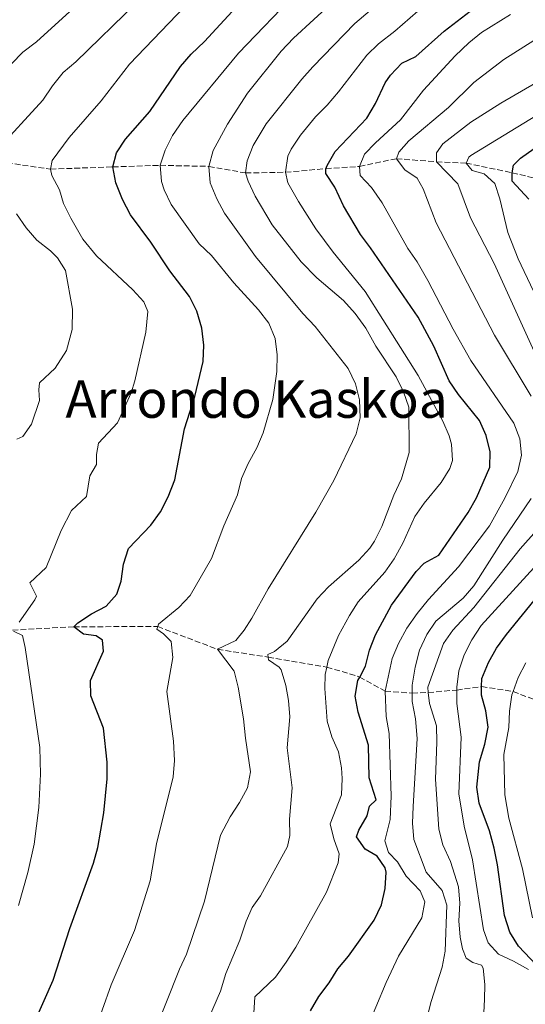
# Model space of a CAD drawing. Units: metres. Extents: x 626883 to 630311, y 4785139 to 4787517.
# Drawn here: x 627592 to 627747, y 4785921 to 4786222 of the extents above; entities that cross this region are included whole.
import ezdxf
from ezdxf.enums import TextEntityAlignment as Align

# ---------------------------------------------------------------- set-up
doc = ezdxf.new("R2010")
doc.units = ezdxf.units.M
doc.header["$MEASUREMENT"] = 0
doc.linetypes.add('DGN Style 3', pattern=[2.435891, 1.739922, -0.695969])
for name, color, linetype, lineweight in [('Barranco lineal', 142, 'DGN Style 3', 13), ('Curva de nivel directora', 30, 'Continuous', 30), ('Curva de nivel intermedia', 30, 'Continuous', 0), ('Texto de Área (paraje) menor', 7, 'Continuous', 0)]:
    doc.layers.add(name, color=color, linetype=linetype, lineweight=lineweight)
doc.styles.add('Style-Arial', font='arial.ttf')

msp = doc.modelspace()

# ---------------------------------------------------------------- linework, layer by layer
at = {"layer": 'Barranco lineal', "color": 142, "linetype": 'DGN Style 3', "lineweight": 13}
for points in [[(627533.48, 4786181.07, 1025), (627541.75, 4786181.57, 1025), (627549.38, 4786182.71, 1020), (627567.32, 4786180.89, 1015), (627583.57, 4786179.28, 1010), (627601.7, 4786176.6, 1005), (627620.77, 4786177.29, 1000), (627635.21, 4786177.76, 995), (627650.13, 4786177.44, 990), (627661.31, 4786175.42, 985), (627673.55, 4786175.64, 980), (627685.88, 4786176.73, 975), (627696.21, 4786177.43, 970), (627707.45, 4786179.79, 965), (627719.73, 4786178.83, 960), (627728.75, 4786178.42, 955), (627742.84, 4786175.49, 950), (627755.78, 4786172.35, 945), (627768.01, 4786170.3, 940), (627784.03, 4786165.13, 935), (627786.97, 4786164.5, 933.26)], [(627587.65, 4786035.45, 1005), (627608.8, 4786036.66, 1000), (627634.48, 4786036.68, 995), (627652.77, 4786029.75, 990), (627668.23, 4786027.36, 985), (627686.17, 4786024.33, 980), (627696.23, 4786021.26, 975), (627704.04, 4786016.97, 970), (627712.28, 4786016.34, 965), (627717.19, 4786016.54, 960), (627725.89, 4786017.28, 955), (627733.52, 4786018.37, 950), (627743.15, 4786016.83, 945), (627750.13, 4786014.19, 940)]]:
    msp.add_polyline3d(points, dxfattribs=at)
at = {"layer": 'Curva de nivel directora', "color": 30, "linetype": 'Continuous', "lineweight": 30, "flags": 128}
for points, elevation in [([(627593.91, 4785908.97), (627602.56, 4785928.54), (627607.58, 4785944.32), (627614.88, 4785964.32), (627616.18, 4785969.15), (627618.07, 4785979.78), (627619.05, 4785990.17), (627618.99, 4785995.19), (627617.96, 4786005.63), (627614.05, 4786015.48), (627613.98, 4786020.18), (627617.95, 4786029.2), (627617.6, 4786032.53), (627615.68, 4786033.87), (627611.8, 4786034.42), (627608.8, 4786036.66), (627610.08, 4786037.89), (627614.28, 4786040.6), (627618.73, 4786042.95), (627622.02, 4786046.57), (627623.33, 4786050.54), (627624.01, 4786055.78), (627625.59, 4786060.54), (627632.41, 4786067.75), (627635.34, 4786071.81), (627637.66, 4786076.35), (627639.73, 4786081.53), (627642.68, 4786097.13), (627645.79, 4786107.11), (627648.38, 4786117.72), (627648.62, 4786122.71), (627647.99, 4786127.99), (627646.4, 4786133.18), (627644.18, 4786137.66), (627638.17, 4786145.5), (627632.43, 4786154.3), (627626.21, 4786162.66), (627623.76, 4786167.3), (627621.68, 4786172.37), (627620.77, 4786177.29), (627621.93, 4786181.56), (627624.61, 4786185.79), (627632.11, 4786194.19), (627641.43, 4786207.96), (627644.71, 4786211.73), (627648.83, 4786215.66), (627659.63, 4786227.33)], 1000), ([(627681.15, 4785919.16), (627683.74, 4785923.6), (627686.89, 4785927.76), (627689.56, 4785931.99), (627692.8, 4785935.94), (627700.69, 4785946.87), (627702.86, 4785951.57), (627704.04, 4785956.56), (627704.31, 4785961.55), (627704.06, 4785962.9), (627701.54, 4785966.43), (627697.86, 4785968.66), (627695.27, 4785972.38), (627695.99, 4785974.47), (627698.55, 4785978.84), (627699.19, 4785981.77), (627701.32, 4785983.74), (627699.1, 4785990.39), (627698.92, 4786000.43), (627695.8, 4786010.53), (627694.82, 4786015.42), (627695.66, 4786020.21), (627696.23, 4786021.26), (627698.05, 4786024.61), (627699.27, 4786029.5), (627701.11, 4786034.18), (627705.97, 4786043.2), (627713.47, 4786053.5), (627715.93, 4786056.12), (627720.45, 4786058.58), (627729.37, 4786071.54), (627731.93, 4786076.02), (627736.04, 4786085.45), (627736.12, 4786090.09), (627734.87, 4786095.15), (627732.85, 4786099.73), (627726.41, 4786107.71), (627723.59, 4786111.84), (627718.93, 4786122.42), (627714.1, 4786131.28), (627699.59, 4786152.52), (627696.46, 4786156.62), (627691.28, 4786165.38), (627688.62, 4786171.04), (627685.9, 4786175.24), (627685.88, 4786176.73), (627686.28, 4786177.69), (627688.75, 4786182.03), (627698.44, 4786192.14), (627701.11, 4786196.62), (627704.05, 4786203), (627705.65, 4786205.34), (627709.12, 4786209), (627713.42, 4786211.04), (627722.04, 4786218.75), (627729.98, 4786224.88)], 975), ([(627747.97, 4786167.37), (627742.88, 4786172.91), (627742.84, 4786175.49), (627743.26, 4786177.78), (627745.35, 4786179.93), (627753.77, 4786185.83)], 950), ([(627752.06, 4785931.31), (627744.81, 4785938.95), (627742.18, 4785943.2), (627740.49, 4785948.38), (627738.39, 4785963.87), (627737.32, 4785968.95), (627735.94, 4785974.2), (627732.77, 4785982.65), (627732.09, 4785987.61), (627732.88, 4785995.36), (627734.48, 4786000.75), (627735.47, 4786005.93), (627734.79, 4786010.93), (627733.5, 4786015.76), (627733.52, 4786018.37), (627733.54, 4786020.78), (627735.63, 4786025.67), (627738.01, 4786030.07), (627741.16, 4786034.25), (627750.92, 4786046.34)], 950)]:
    msp.add_lwpolyline(points, dxfattribs=dict(at, elevation=elevation))
at = {"layer": 'Curva de nivel intermedia', "color": 30, "linetype": 'Continuous', "lineweight": 0, "flags": 128}
for points, elevation in [([(627693.91, 4786287.31), (627685.75, 4786280.91), (627678.06, 4786273.8), (627666.91, 4786262.61), (627663.13, 4786259.33), (627651.23, 4786247.65), (627639.23, 4786237.53), (627628.14, 4786227.58), (627609.47, 4786209.46), (627605.57, 4786206.17), (627602.29, 4786202.06), (627599.35, 4786197.67), (627584.86, 4786182.03)], 1010), ([(627665.35, 4786133.61), (627657.78, 4786141.85), (627650.94, 4786150.21), (627647.17, 4786153.8), (627638.64, 4786165.75), (627636.49, 4786170.26), (627635.65, 4786172.77), (627635.21, 4786177.76), (627636.72, 4786182.42), (627639.02, 4786186.87), (627642.18, 4786191.42), (627659.19, 4786212.08), (627677.4, 4786231.1)], 995), ([(627645.13, 4786228.9), (627625.9, 4786208.66), (627617.22, 4786197.52), (627607.44, 4786186.29), (627602.27, 4786179.27), (627601.7, 4786176.6), (627602.12, 4786174.63), (627604.49, 4786170.23), (627605.73, 4786166.11), (627607.92, 4786161.55), (627611.58, 4786155.15), (627615.83, 4786150.05), (627626.84, 4786139.7), (627630.27, 4786135.99), (627631.43, 4786133.02), (627630.87, 4786126.77), (627627.52, 4786111.81), (627626.38, 4786108.21), (627622.24, 4786099.01), (627616.37, 4786092.81), (627615.78, 4786089.31), (627615.75, 4786086.31), (627613.75, 4786082.83), (627612.7, 4786076.51), (627608.17, 4786072.16), (627604.96, 4786066.11), (627600.35, 4786054.74), (627595.4, 4786050.03), (627597.47, 4786046), (627596.88, 4786044.89), (627592.09, 4786038.02)], 1005), ([(627660.96, 4786035.57), (627663.26, 4786039.25), (627668.29, 4786048.28), (627682.82, 4786071.65), (627688.37, 4786081.37), (627695.15, 4786095.67), (627696.4, 4786100.51), (627696.21, 4786106.09), (627694.93, 4786110.92), (627692.68, 4786115.66), (627682.59, 4786128.51), (627678.89, 4786132.4), (627664.42, 4786149.92), (627654.9, 4786163.1), (627652.57, 4786167.52), (627650.51, 4786172.45), (627650.13, 4786177.44), (627651.4, 4786182.3), (627655.86, 4786190.38), (627661.95, 4786199.88), (627672.24, 4786212.71), (627675.98, 4786216.63), (627688.41, 4786228.05)], 990), ([(627672.21, 4786023.51), (627671.59, 4786024.26), (627668.37, 4786026.49), (627668.23, 4786027.36), (627668.11, 4786028.16), (627670.23, 4786029.1), (627674.08, 4786032.28), (627683.27, 4786045.23), (627686.74, 4786048.84), (627696.01, 4786056.96), (627699.35, 4786060.67), (627700.78, 4786062.8), (627703.04, 4786067.27), (627706.65, 4786076.93), (627709, 4786081.9), (627711.34, 4786089.96), (627711.26, 4786103.8), (627709.61, 4786108.52), (627707.39, 4786113.05), (627701.19, 4786122.41), (627698.07, 4786127.98), (627694.9, 4786132.41), (627691.27, 4786136.38), (627683.12, 4786143.32), (627678.31, 4786148.23), (627669.52, 4786159.6), (627664.3, 4786168.33), (627662.1, 4786172.87), (627661.31, 4786175.42), (627661.86, 4786179.15), (627663.67, 4786183.82), (627667.69, 4786190.47), (627678.58, 4786204.14), (627681.9, 4786207.88), (627694.8, 4786221.16), (627704.15, 4786229.18)], 985), ([(627713.14, 4786070.31), (627715.99, 4786074.42), (627721.18, 4786080.75), (627723.76, 4786085.03), (627724.58, 4786087.49), (627724.32, 4786092.48), (627723.63, 4786094.99), (627721.61, 4786099.56), (627714.09, 4786113.52), (627697.87, 4786139.17), (627688.13, 4786151.17), (627682.79, 4786158.31), (627677.48, 4786166.66), (627674.28, 4786172.38), (627673.55, 4786175.64), (627674.23, 4786180.58), (627675.27, 4786182.72), (627678.09, 4786187.02), (627682.71, 4786192.63), (627686.28, 4786196.13), (627689.78, 4786200.2), (627698.38, 4786211.46), (627701.94, 4786214.96), (627707, 4786218.8), (627718.72, 4786229.1)], 980), ([(627608.76, 4786225.81), (627597.45, 4786215.51), (627593.31, 4786212.32), (627589.8, 4786208.75)], 1015), ([(627698.06, 4785912.72), (627704.37, 4785927.85), (627708.08, 4785935.87), (627715.24, 4785947.6), (627716.12, 4785952.54), (627714.74, 4785955.86), (627710.42, 4785960.35), (627707.77, 4785964.72), (627705, 4785967.56), (627703.96, 4785971.19), (627705.53, 4785977.67), (627705.89, 4785984.8), (627705.22, 4786004.01), (627704.31, 4786009.23), (627704.04, 4786016.97), (627706.17, 4786026.95), (627708.09, 4786031.57), (627710.61, 4786036.23), (627713.79, 4786040.73), (627717.23, 4786045.01), (627726.41, 4786054.96), (627735.94, 4786067.48), (627740.6, 4786075.97), (627744.58, 4786084.08), (627745.72, 4786089.11), (627745.15, 4786094.07), (627743.36, 4786098.87), (627730.26, 4786118.03), (627724.81, 4786127.67), (627717.07, 4786142.51), (627713.8, 4786148.23), (627710.99, 4786152.37), (627703.1, 4786166.27), (627699.8, 4786170.96), (627696.4, 4786174.7), (627696.21, 4786177.43), (627697.75, 4786181.17), (627701.04, 4786184.64), (627708.76, 4786191.65), (627715.76, 4786200.72), (627725.47, 4786211.27), (627729.59, 4786215.2), (627733.46, 4786218.37), (627742.31, 4786223.86)], 970), ([(627748.68, 4786107.13), (627737.4, 4786125.79), (627719.66, 4786160.2), (627715.63, 4786170.57), (627713.76, 4786173.81), (627710.08, 4786176.41), (627707.45, 4786179.79), (627708.18, 4786181.77), (627711.24, 4786185.23), (627723.38, 4786195.43), (627731.17, 4786203.06), (627740.25, 4786210.11), (627759.75, 4786222.49)], 965), ([(627751.13, 4786117.49), (627737.34, 4786147.73), (627730.08, 4786161.75), (627726.2, 4786172.09), (627719.73, 4786178.83), (627719.76, 4786181.56), (627721.62, 4786184.32), (627730.18, 4786190.98), (627739.43, 4786196.81), (627756.38, 4786206.66)], 960), ([(627749.4, 4786139.26), (627744.69, 4786149.14), (627741.52, 4786157.2), (627739.09, 4786167.49), (627737.5, 4786172.25), (627734.27, 4786175.16), (627730.61, 4786176.17), (627728.75, 4786178.42), (627729.64, 4786180.26), (627730.24, 4786180.72), (627752.4, 4786194.32)], 955), ([(627591.3, 4786162.88), (627594.26, 4786158.64), (627597.52, 4786154.85), (627601.74, 4786151.64), (627603.82, 4786149.51), (627606.27, 4786145.6), (627608.41, 4786133.74), (627608.32, 4786127.52), (627606.62, 4786121.13), (627603.18, 4786115.68), (627598.31, 4786111.2), (627598.12, 4786109.07), (627598.39, 4786105.81), (627595.88, 4786098.57), (627593.24, 4786094.81), (627591.43, 4786093.98)], 1010), ([(627614.75, 4785911.67), (627620.24, 4785927.1), (627627.41, 4785943.74), (627632.19, 4785958.93), (627634.16, 4785970.26), (627639.17, 4785990.76), (627639.63, 4785995.74), (627639.31, 4786001.69), (627637.27, 4786016.85), (627639.09, 4786027.2), (627638.56, 4786032.13), (627636.25, 4786034.45), (627634.25, 4786035.86), (627634.48, 4786036.68), (627634.69, 4786037.46), (627640.99, 4786042.56), (627644.44, 4786046.18), (627650.93, 4786057.56), (627654.67, 4786067.52), (627658.85, 4786076.99), (627660.07, 4786082.02), (627662.14, 4786086.57), (627664.79, 4786091.35), (627666.7, 4786095.97), (627669.73, 4786106.18), (627670.9, 4786114.75), (627671.05, 4786119.76), (627670.37, 4786124.84), (627668.42, 4786129.44), (627665.35, 4786133.61)], 995), ([(627716.91, 4785917.27), (627718.08, 4785922.04), (627721.42, 4785932.49), (627722.32, 4785937.41), (627722.88, 4785951.49), (627721.45, 4785955.95), (627716.59, 4785961.55), (627712.79, 4785971.61), (627712.41, 4785976.6), (627712.57, 4785981.69), (627713.78, 4786002.51), (627713.25, 4786008.49), (627712.32, 4786013.74), (627712.28, 4786016.34), (627712.23, 4786018.74), (627713.16, 4786024.31), (627714.52, 4786029.49), (627716.73, 4786034.23), (627719.5, 4786038.4), (627727.88, 4786045.4), (627731.15, 4786049.18), (627739.95, 4786063.11), (627748.61, 4786075.85)], 965), ([(627733.24, 4785900.63), (627734.36, 4785922.66), (627734.45, 4785927.22), (627734.01, 4785932.2), (627733.45, 4785933.12), (627730.85, 4785934), (627728.78, 4785935.33), (627727.68, 4785938.12), (627726.94, 4785941.68), (627726.57, 4785946.67), (627726.87, 4785952.08), (627726.42, 4785957.06), (627724.02, 4785964.8), (627721.67, 4785969.92), (627720.4, 4785974.76), (627719.39, 4785990.07), (627719.84, 4786001.33), (627719.7, 4786006.33), (627717.54, 4786013.14), (627717.19, 4786016.54), (627717.03, 4786018.16), (627721.82, 4786031.5), (627724.69, 4786035.6), (627731.15, 4786042.51), (627745.31, 4786060.47), (627758.68, 4786075.47)], 960), ([(627663.84, 4785918.47), (627664.21, 4785923.44), (627670.47, 4785929.49), (627673.81, 4785934.04), (627676.71, 4785938.69), (627686.13, 4785955.42), (627689.64, 4785964.43), (627689.91, 4785967.17), (627688.32, 4785971.78), (627687.19, 4785976.39), (627690.7, 4785985.25), (627690.86, 4785990.27), (627690.66, 4785993.53), (627689.71, 4785998.43), (627687.71, 4786002.97), (627686.29, 4786007.77), (627685.59, 4786017.75), (627685.68, 4786022.08), (627686.17, 4786024.33), (627686.61, 4786026.34), (627689.76, 4786033.98), (627693.08, 4786040.1), (627695.81, 4786044.3), (627703.97, 4786053.32), (627706.82, 4786057.43), (627709.41, 4786062.16), (627713.14, 4786070.31)], 980), ([(627747.8, 4785931.81), (627743.21, 4785934.4), (627738.62, 4785936.53), (627735.46, 4785939.98), (627734.11, 4785943.98), (627730.76, 4785965.34), (627728.18, 4785975.63), (627726.59, 4785985.5), (627727.24, 4786002.87), (627725.95, 4786013.18), (627725.89, 4786017.28), (627725.88, 4786018.19), (627726.51, 4786023.15), (627728.17, 4786028.09), (627730.52, 4786032.69), (627733.34, 4786037.02), (627757.02, 4786062.92)], 955), ([(627590.38, 4786035.3), (627593.13, 4786033.97), (627593.99, 4786030.34), (627598.42, 4785999.72), (627598.66, 4785991.54), (627598.2, 4785981.32), (627596.73, 4785970.18), (627594.78, 4785961.45), (627591.89, 4785951.44)], 1005), ([(627633.03, 4785911.48), (627641.15, 4785931.95), (627643.27, 4785936.48), (627648.82, 4785952.71), (627653.65, 4785972.92), (627656.64, 4785978.56), (627659.46, 4785982.86), (627661.9, 4785987.37), (627662.82, 4785992.29), (627661.29, 4786002.55), (627660.75, 4786008.46), (627659.09, 4786018.15), (627657.88, 4786023.07), (627652.77, 4786029.75), (627658.35, 4786032.42), (627660.96, 4786035.57)], 990), ([(627749.07, 4785947.59), (627745.97, 4785962.58), (627741.87, 4785978.06), (627740.62, 4785985.28), (627740.29, 4785997.57), (627741.84, 4786005.87), (627741.99, 4786010.87), (627742.78, 4786015.82), (627743.15, 4786016.83), (627744.73, 4786021.1), (627746.98, 4786025.56)], 945), ([(627649, 4785914.35), (627653.69, 4785925.15), (627655.28, 4785930.64), (627659.61, 4785940.8), (627661.5, 4785946.6), (627663.33, 4785950.8), (627665.94, 4785954.4), (627674.14, 4785969.41), (627674.93, 4785972.83), (627674.78, 4785977.83), (627675.55, 4785987.42), (627674.08, 4785999.62), (627674.92, 4786009.12), (627674.47, 4786014.1), (627673.64, 4786018.67), (627672.21, 4786023.51)], 985)]:
    msp.add_lwpolyline(points, dxfattribs=dict(at, elevation=elevation))

# ---------------------------------------------------------------- texts
at = {"layer": 'Texto de Área (paraje) menor', "color": 7, "linetype": 'Continuous', "lineweight": 0, "style": 'Style-Arial'}
msp.add_text('Arrondo Kaskoa', height=11.5, dxfattribs=at).set_placement((627664.7, 4786106.29, 1001.08), align=Align.MIDDLE_CENTER)

doc.saveas('drawing.dxf')
